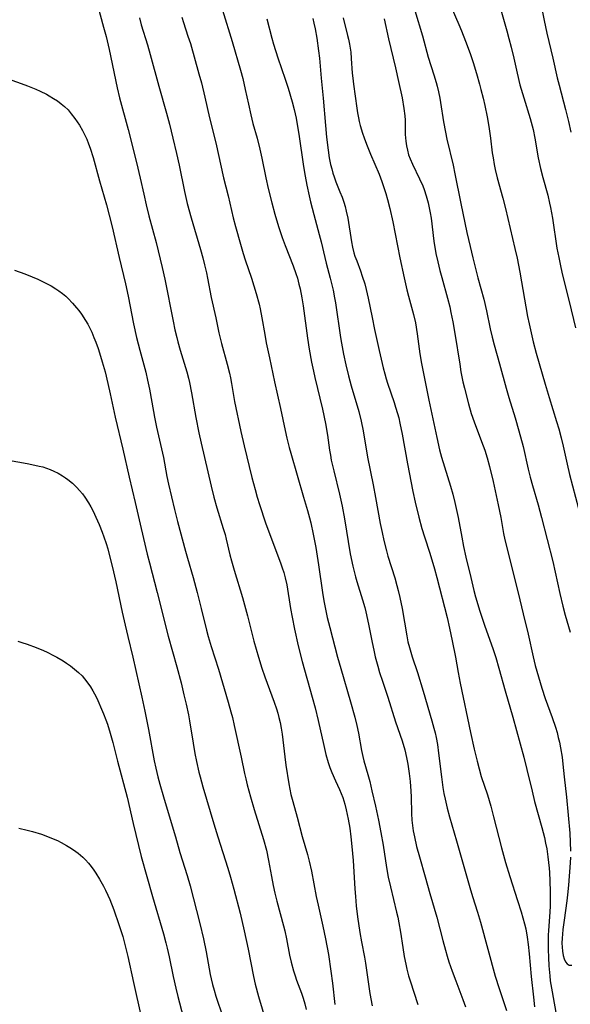
# Model space of a CAD drawing. Units: inches. Extents: x 2033633 to 2038591, y 226592 to 232068.
# Drawn here: x 2035928 to 2036011, y 227449 to 227597 of the extents above; entities that cross this region are included whole.
import ezdxf

# ---------------------------------------------------------------- set-up
doc = ezdxf.new("R2010")
doc.units = ezdxf.units.IN
doc.header["$MEASUREMENT"] = 0
doc.layers.add('c_07_T13S_R18E', color=50, linetype='Continuous')

msp = doc.modelspace()

# ---------------------------------------------------------------- linework, layer by layer
at = {"layer": 'c_07_T13S_R18E'}
for points in [[(2035939.91, 227599.53, 980), (2035940.94, 227595.81, 980), (2035941.3, 227594.4, 980), (2035941.75, 227592.47, 980), (2035942.97, 227586.71, 980), (2035943.31, 227585.22, 980), (2035944.61, 227580.42, 980), (2035945.89, 227575.5, 980), (2035946.45, 227573.14, 980), (2035946.96, 227570.71, 980), (2035947.33, 227569.11, 980), (2035947.75, 227567.45, 980), (2035948.81, 227563.45, 980), (2035949.73, 227559.7, 980), (2035950.12, 227557.98, 980), (2035951.39, 227551.64, 980), (2035951.66, 227550.36, 980), (2035951.92, 227549.21, 980), (2035952.09, 227548.56, 980), (2035952.45, 227547.27, 980), (2035953.43, 227544.03, 980), (2035953.68, 227543.08, 980), (2035953.83, 227542.44, 980), (2035954.13, 227540.9, 980), (2035954.8, 227537.18, 980), (2035955.27, 227534.85, 980), (2035955.6, 227533.34, 980), (2035957.1, 227526.85, 980), (2035957.5, 227525.21, 980), (2035957.95, 227523.61, 980), (2035958.91, 227520.51, 980), (2035959.18, 227519.6, 980), (2035959.36, 227518.9, 980), (2035959.92, 227516.52, 980), (2035960.14, 227515.65, 980), (2035960.55, 227514.23, 980), (2035961.79, 227510.15, 980), (2035962.12, 227509.01, 980), (2035962.56, 227507.39, 980), (2035963.53, 227503.57, 980), (2035964.21, 227501.18, 980), (2035964.72, 227499.51, 980), (2035965.15, 227498.23, 980), (2035966.58, 227494.42, 980), (2035966.91, 227493.42, 980), (2035967.11, 227492.75, 980), (2035967.29, 227492.08, 980), (2035967.45, 227491.37, 980), (2035967.63, 227490.5, 980), (2035967.77, 227489.61, 980), (2035967.88, 227488.76, 980), (2035968.16, 227486.18, 980), (2035968.33, 227484.95, 980), (2035968.76, 227482.13, 980), (2035968.91, 227481.34, 980), (2035969.07, 227480.55, 980), (2035969.35, 227479.47, 980), (2035970.04, 227477.1, 980), (2035970.8, 227474.22, 980), (2035971.58, 227471.49, 980), (2035971.83, 227470.5, 980), (2035972.16, 227469.01, 980), (2035972.88, 227465.2, 980), (2035973.17, 227463.88, 980), (2035973.9, 227460.72, 980), (2035974.3, 227458.82, 980), (2035974.72, 227456.47, 980), (2035975.11, 227454, 980), (2035975.33, 227452.16, 980), (2035975.69, 227448.95, 980)], [(2035958.78, 227598.37, 974), (2035960.24, 227593.65, 974), (2035961.51, 227589.36, 974), (2035961.85, 227588.1, 974), (2035962.23, 227586.47, 974), (2035962.69, 227584.26, 974), (2035963.05, 227582.63, 974), (2035963.37, 227581.36, 974), (2035963.99, 227579.12, 974), (2035964.41, 227577.48, 974), (2035964.71, 227576.13, 974), (2035965.32, 227573.18, 974), (2035965.68, 227571.56, 974), (2035966.2, 227569.44, 974), (2035966.66, 227567.71, 974), (2035967.2, 227565.89, 974), (2035967.76, 227564.23, 974), (2035968.23, 227562.99, 974), (2035969.43, 227559.97, 974), (2035969.84, 227558.79, 974), (2035970.06, 227558.09, 974), (2035970.3, 227557.19, 974), (2035970.47, 227556.48, 974), (2035970.74, 227555.14, 974), (2035970.94, 227553.94, 974), (2035971.58, 227549.1, 974), (2035971.83, 227547.46, 974), (2035972.17, 227545.51, 974), (2035972.46, 227544.14, 974), (2035972.67, 227543.19, 974), (2035973.82, 227538.4, 974), (2035974.28, 227536.25, 974), (2035974.59, 227534.53, 974), (2035974.9, 227532.25, 974), (2035975.02, 227531.51, 974), (2035975.16, 227530.74, 974), (2035975.52, 227529.16, 974), (2035976.41, 227525.65, 974), (2035976.8, 227523.83, 974), (2035977.14, 227521.95, 974), (2035978.01, 227516.71, 974), (2035978.39, 227514.81, 974), (2035978.77, 227513.24, 974), (2035978.97, 227512.54, 974), (2035979.85, 227509.77, 974), (2035980.18, 227508.61, 974), (2035980.34, 227507.99, 974), (2035980.74, 227506.13, 974), (2035981.29, 227503.35, 974), (2035981.53, 227502.19, 974), (2035981.76, 227501.21, 974), (2035982.14, 227499.8, 974), (2035982.42, 227498.84, 974), (2035982.83, 227497.54, 974), (2035983.64, 227495.13, 974), (2035984.83, 227491.46, 974), (2035985.79, 227488.6, 974), (2035986.19, 227487.26, 974), (2035986.47, 227486.1, 974), (2035986.67, 227485.06, 974), (2035986.77, 227484.38, 974), (2035986.86, 227483.7, 974), (2035987, 227482.47, 974), (2035987.1, 227481.03, 974), (2035987.14, 227480.18, 974), (2035987.2, 227477.68, 974), (2035987.27, 227476.65, 974), (2035987.36, 227475.86, 974), (2035987.48, 227475.06, 974), (2035987.64, 227474.19, 974), (2035987.97, 227472.72, 974), (2035988.39, 227471.17, 974), (2035989.25, 227468.16, 974), (2035989.95, 227465.63, 974), (2035991.02, 227462.08, 974), (2035991.9, 227458.57, 974), (2035992.3, 227457.12, 974), (2035992.56, 227456.24, 974), (2035992.83, 227455.4, 974), (2035993.31, 227453.99, 974), (2035993.85, 227452.52, 974), (2035994.92, 227449.72, 974), (2035995.31, 227448.63, 974)], [(2035993.17, 227598.85, 962), (2035994.35, 227596.2, 962), (2035994.73, 227595.29, 962), (2035995.35, 227593.73, 962), (2035996.03, 227591.85, 962), (2035996.48, 227590.51, 962), (2035996.99, 227588.84, 962), (2035997.45, 227587.23, 962), (2035997.65, 227586.47, 962), (2035997.97, 227585.16, 962), (2035998.22, 227584.06, 962), (2035998.57, 227582.36, 962), (2035998.85, 227580.87, 962), (2035999.1, 227579.16, 962), (2035999.36, 227576.95, 962), (2035999.47, 227576.21, 962), (2035999.65, 227575.2, 962), (2035999.81, 227574.45, 962), (2036000.11, 227573.18, 962), (2036000.94, 227570.12, 962), (2036001.34, 227568.55, 962), (2036002.76, 227562.57, 962), (2036003.09, 227561.13, 962), (2036003.49, 227559.03, 962), (2036004.67, 227552.35, 962), (2036004.89, 227551.24, 962), (2036005.2, 227549.88, 962), (2036005.52, 227548.56, 962), (2036005.97, 227546.85, 962), (2036007.29, 227542.19, 962), (2036007.88, 227540.2, 962), (2036009.02, 227536.56, 962), (2036009.35, 227535.46, 962), (2036009.71, 227534.13, 962), (2036010.02, 227532.87, 962), (2036010.62, 227530.16, 962), (2036010.98, 227528.61, 962), (2036012.33, 227523.48, 962)], [(2036000.62, 227598.44, 960), (2036001.55, 227595.29, 960), (2036001.86, 227594.14, 960), (2036002.2, 227592.79, 960), (2036002.58, 227591.15, 960), (2036003.07, 227588.92, 960), (2036003.51, 227587.16, 960), (2036004.07, 227585.21, 960), (2036005.04, 227582.11, 960), (2036005.49, 227580.42, 960), (2036005.77, 227579.12, 960), (2036006.27, 227576.2, 960), (2036006.6, 227574.59, 960), (2036006.94, 227573.23, 960), (2036007.68, 227570.59, 960), (2036007.97, 227569.35, 960), (2036008.1, 227568.73, 960), (2036008.39, 227567.14, 960), (2036009.08, 227562.6, 960), (2036009.34, 227561.2, 960), (2036009.54, 227560.2, 960), (2036009.87, 227558.76, 960), (2036010.91, 227554.6, 960), (2036011.86, 227550.65, 960)], [(2036006.64, 227599.3, 958), (2036007.13, 227596.83, 958), (2036007.57, 227594.9, 958), (2036008.47, 227591.14, 958), (2036009.12, 227588.2, 958), (2036009.4, 227587.08, 958), (2036010.37, 227583.45, 958), (2036010.81, 227581.65, 958), (2036011.17, 227580.02, 958)], [(2035946.32, 227597.24, 978), (2035946.59, 227596.18, 978), (2035947.52, 227593.15, 978), (2035947.93, 227591.73, 978), (2035949.24, 227586.97, 978), (2035950.38, 227582.9, 978), (2035950.83, 227581.23, 978), (2035951.35, 227579.15, 978), (2035951.9, 227576.84, 978), (2035952.28, 227575.07, 978), (2035953.09, 227571.15, 978), (2035953.51, 227569.33, 978), (2035954.08, 227567.19, 978), (2035955.51, 227562.43, 978), (2035955.87, 227561.14, 978), (2035956.12, 227560.13, 978), (2035956.4, 227558.93, 978), (2035956.56, 227558.13, 978), (2035957.1, 227555.21, 978), (2035957.78, 227552.13, 978), (2035958.26, 227549.87, 978), (2035958.65, 227548.27, 978), (2035959.51, 227545.19, 978), (2035959.85, 227543.81, 978), (2035959.99, 227543.12, 978), (2035960.15, 227542.26, 978), (2035960.49, 227540.2, 978), (2035960.61, 227539.57, 978), (2035961.55, 227535.08, 978), (2035962.04, 227532.91, 978), (2035963.21, 227528.17, 978), (2035963.69, 227526.36, 978), (2035964.03, 227525.2, 978), (2035964.38, 227524.1, 978), (2035965.29, 227521.37, 978), (2035966.05, 227519.2, 978), (2035967.51, 227515.34, 978), (2035967.78, 227514.6, 978), (2035968.02, 227513.86, 978), (2035968.24, 227513.06, 978), (2035968.46, 227512.02, 978), (2035969.04, 227508.48, 978), (2035969.27, 227507.19, 978), (2035969.64, 227505.35, 978), (2035970.18, 227502.88, 978), (2035970.78, 227500.5, 978), (2035972.28, 227495.15, 978), (2035972.72, 227493.54, 978), (2035973.18, 227491.63, 978), (2035974.01, 227487.87, 978), (2035974.34, 227486.52, 978), (2035974.7, 227485.33, 978), (2035974.96, 227484.57, 978), (2035975.25, 227483.82, 978), (2035975.79, 227482.58, 978), (2035976.38, 227481.28, 978), (2035976.64, 227480.68, 978), (2035976.88, 227480.06, 978), (2035977.2, 227479.07, 978), (2035977.41, 227478.21, 978), (2035977.69, 227476.81, 978), (2035977.92, 227475.47, 978), (2035978.1, 227474.16, 978), (2035978.26, 227472.73, 978), (2035978.44, 227470.63, 978), (2035978.68, 227466.36, 978), (2035978.77, 227465.18, 978), (2035978.9, 227463.78, 978), (2035979.1, 227462.17, 978), (2035979.45, 227459.78, 978), (2035979.7, 227458.4, 978), (2035980.15, 227456.11, 978), (2035980.31, 227455.18, 978), (2035980.95, 227450.63, 978), (2035981.28, 227448.76, 978)], [(2035952.68, 227597.31, 976), (2035952.92, 227596.51, 976), (2035953.61, 227594.49, 976), (2035953.97, 227593.36, 976), (2035955.27, 227588.8, 976), (2035955.64, 227587.47, 976), (2035956.16, 227585.3, 976), (2035956.84, 227582.21, 976), (2035957.78, 227578.43, 976), (2035958.96, 227573.19, 976), (2035959.64, 227570.47, 976), (2035960.41, 227567.19, 976), (2035960.75, 227565.88, 976), (2035961.49, 227563.21, 976), (2035961.91, 227561.8, 976), (2035962.2, 227560.87, 976), (2035963.14, 227558.12, 976), (2035963.52, 227556.94, 976), (2035963.87, 227555.79, 976), (2035964.3, 227554.21, 976), (2035964.46, 227553.51, 976), (2035964.73, 227552.14, 976), (2035965.15, 227549.66, 976), (2035965.39, 227548.38, 976), (2035965.87, 227546.13, 976), (2035966.61, 227542.54, 976), (2035967.53, 227538.51, 976), (2035968.21, 227535.2, 976), (2035968.47, 227534.05, 976), (2035968.82, 227532.67, 976), (2035969.07, 227531.8, 976), (2035970.98, 227525.2, 976), (2035971.57, 227523.22, 976), (2035971.88, 227522.12, 976), (2035972.08, 227521.35, 976), (2035972.45, 227519.66, 976), (2035972.83, 227517.63, 976), (2035973.24, 227515.03, 976), (2035973.82, 227510.88, 976), (2035974.02, 227509.64, 976), (2035974.32, 227508.12, 976), (2035974.55, 227507.11, 976), (2035974.92, 227505.6, 976), (2035976.1, 227501.18, 976), (2035976.58, 227499.47, 976), (2035978.06, 227494.47, 976), (2035978.7, 227492.14, 976), (2035979, 227490.87, 976), (2035979.24, 227489.74, 976), (2035979.72, 227487.14, 976), (2035979.9, 227486.26, 976), (2035980.06, 227485.61, 976), (2035980.65, 227483.51, 976), (2035980.93, 227482.48, 976), (2035981.27, 227481.06, 976), (2035981.79, 227478.79, 976), (2035982.25, 227476.65, 976), (2035982.61, 227474.84, 976), (2035982.94, 227472.91, 976), (2035983.46, 227469.55, 976), (2035983.72, 227468.1, 976), (2035984.04, 227466.65, 976), (2035984.98, 227462.85, 976), (2035985.15, 227462.1, 976), (2035985.33, 227461.23, 976), (2035985.56, 227459.85, 976), (2035985.91, 227457.54, 976), (2035986.12, 227456.2, 976), (2035986.34, 227455.06, 976), (2035986.51, 227454.28, 976), (2035986.77, 227453.28, 976), (2035986.99, 227452.53, 976), (2035988.18, 227448.99, 976)], [(2035965.45, 227597.07, 972), (2035966.21, 227594.19, 972), (2035966.48, 227593.24, 972), (2035967.12, 227591.19, 972), (2035968.21, 227587.99, 972), (2035968.65, 227586.64, 972), (2035969.26, 227584.6, 972), (2035969.56, 227583.46, 972), (2035969.72, 227582.79, 972), (2035969.86, 227582.13, 972), (2035970.09, 227580.91, 972), (2035970.27, 227579.75, 972), (2035970.99, 227574.87, 972), (2035971.23, 227573.45, 972), (2035971.49, 227572.07, 972), (2035971.84, 227570.49, 972), (2035972.05, 227569.6, 972), (2035972.55, 227567.67, 972), (2035973.35, 227564.69, 972), (2035973.63, 227563.56, 972), (2035974.16, 227561.22, 972), (2035974.38, 227560.34, 972), (2035975, 227558.09, 972), (2035975.24, 227557.12, 972), (2035975.43, 227556.29, 972), (2035975.65, 227555.13, 972), (2035975.77, 227554.41, 972), (2035976.53, 227549.18, 972), (2035976.67, 227548.35, 972), (2035976.99, 227546.67, 972), (2035977.33, 227545.1, 972), (2035977.74, 227543.41, 972), (2035978.15, 227541.94, 972), (2035979.3, 227538.06, 972), (2035979.66, 227536.6, 972), (2035979.93, 227535.19, 972), (2035980.61, 227531.23, 972), (2035981.47, 227527.03, 972), (2035981.82, 227525.15, 972), (2035982.52, 227521.25, 972), (2035982.78, 227519.89, 972), (2035983.04, 227518.7, 972), (2035983.43, 227517.13, 972), (2035983.66, 227516.36, 972), (2035984.71, 227513.09, 972), (2035985.03, 227511.91, 972), (2035985.22, 227511.18, 972), (2035985.45, 227510.13, 972), (2035985.79, 227508.47, 972), (2035986.49, 227504.36, 972), (2035986.68, 227503.47, 972), (2035986.9, 227502.6, 972), (2035987.31, 227501.21, 972), (2035988.1, 227498.85, 972), (2035988.96, 227496.07, 972), (2035990.29, 227491.6, 972), (2035990.59, 227490.5, 972), (2035990.76, 227489.8, 972), (2035990.92, 227489.1, 972), (2035991.1, 227488.04, 972), (2035991.28, 227486.72, 972), (2035991.71, 227483.17, 972), (2035991.94, 227481.59, 972), (2035992.09, 227480.67, 972), (2035992.25, 227479.82, 972), (2035992.57, 227478.48, 972), (2035992.92, 227477.17, 972), (2035993.99, 227473.56, 972), (2035995.97, 227466.56, 972), (2035996.39, 227465.2, 972), (2035997.13, 227462.86, 972), (2035997.57, 227461.37, 972), (2035999.8, 227453.22, 972), (2036000.38, 227451.36, 972), (2036001.48, 227448.06, 972)], [(2035972.39, 227597.1, 970), (2035972.55, 227596.41, 970), (2035972.73, 227595.56, 970), (2035972.98, 227594.15, 970), (2035973.25, 227592.28, 970), (2035973.37, 227591.16, 970), (2035973.64, 227588.18, 970), (2035973.94, 227585.15, 970), (2035974.27, 227581.05, 970), (2035974.44, 227579.28, 970), (2035974.67, 227577.35, 970), (2035974.86, 227576.21, 970), (2035975.06, 227575.18, 970), (2035975.22, 227574.53, 970), (2035975.4, 227573.88, 970), (2035975.58, 227573.33, 970), (2035975.85, 227572.6, 970), (2035976.46, 227571.08, 970), (2035976.77, 227570.27, 970), (2035977.02, 227569.53, 970), (2035977.22, 227568.86, 970), (2035977.39, 227568.19, 970), (2035977.62, 227567.11, 970), (2035978.21, 227563.57, 970), (2035978.36, 227562.74, 970), (2035978.56, 227561.93, 970), (2035978.7, 227561.43, 970), (2035978.97, 227560.7, 970), (2035979.54, 227559.19, 970), (2035979.82, 227558.41, 970), (2035980.19, 227557.23, 970), (2035980.42, 227556.38, 970), (2035980.71, 227555.12, 970), (2035981.28, 227552.18, 970), (2035981.65, 227550.38, 970), (2035982.35, 227547.24, 970), (2035982.95, 227544.63, 970), (2035983.18, 227543.72, 970), (2035983.4, 227542.97, 970), (2035983.6, 227542.34, 970), (2035984.6, 227539.42, 970), (2035984.83, 227538.71, 970), (2035985.11, 227537.77, 970), (2035985.29, 227537.1, 970), (2035985.47, 227536.34, 970), (2035985.81, 227534.67, 970), (2035986.62, 227530.19, 970), (2035987.41, 227526.06, 970), (2035987.74, 227524.46, 970), (2035988.29, 227522.19, 970), (2035988.76, 227520.51, 970), (2035989.15, 227519.22, 970), (2035989.95, 227516.8, 970), (2035990.65, 227514.45, 970), (2035991, 227513.15, 970), (2035992.56, 227507.14, 970), (2035992.93, 227505.5, 970), (2035993.34, 227503.62, 970), (2035993.82, 227501.15, 970), (2035994.23, 227498.84, 970), (2035994.54, 227497.24, 970), (2035996.08, 227489.82, 970), (2035996.63, 227487.33, 970), (2035997.07, 227485.53, 970), (2035997.38, 227484.36, 970), (2035997.7, 227483.25, 970), (2035998.62, 227480.49, 970), (2035999.13, 227478.76, 970), (2035999.56, 227477.15, 970), (2036000.72, 227472.5, 970), (2036001.32, 227470.31, 970), (2036001.97, 227468.19, 970), (2036003.13, 227464.62, 970), (2036003.68, 227462.88, 970), (2036004.19, 227461.09, 970), (2036004.38, 227460.32, 970), (2036004.6, 227459.11, 970), (2036004.76, 227457.98, 970), (2036004.9, 227456.6, 970), (2036005.22, 227453.16, 970), (2036005.57, 227450.08, 970), (2036005.69, 227448.63, 970)], [(2035976.92, 227597.21, 968), (2035977.61, 227594.59, 968), (2035977.74, 227594.04, 968), (2035977.89, 227593.27, 968), (2035978.07, 227592.05, 968), (2035978.16, 227591.13, 968), (2035978.31, 227588.89, 968), (2035978.37, 227588.18, 968), (2035978.47, 227587.24, 968), (2035978.97, 227583.67, 968), (2035979.1, 227582.94, 968), (2035979.23, 227582.22, 968), (2035979.36, 227581.64, 968), (2035979.51, 227581.06, 968), (2035979.87, 227579.88, 968), (2035980.1, 227579.21, 968), (2035980.45, 227578.25, 968), (2035981.04, 227576.76, 968), (2035982.34, 227573.71, 968), (2035982.74, 227572.65, 968), (2035983.05, 227571.75, 968), (2035983.33, 227570.84, 968), (2035983.59, 227569.91, 968), (2035983.95, 227568.58, 968), (2035984.42, 227566.55, 968), (2035985.46, 227561.18, 968), (2035986.1, 227558.18, 968), (2035986.53, 227556.34, 968), (2035986.77, 227555.4, 968), (2035987.52, 227552.67, 968), (2035987.8, 227551.42, 968), (2035988.07, 227549.76, 968), (2035988.47, 227546.76, 968), (2035988.71, 227545.28, 968), (2035989.83, 227539.77, 968), (2035991, 227534.18, 968), (2035991.44, 227532.3, 968), (2035991.73, 227531.22, 968), (2035992.17, 227529.77, 968), (2035993.08, 227526.87, 968), (2035993.43, 227525.63, 968), (2035993.73, 227524.42, 968), (2035993.94, 227523.51, 968), (2035994.22, 227522.15, 968), (2035994.77, 227519.18, 968), (2035995.04, 227517.8, 968), (2035995.4, 227516.19, 968), (2035996.14, 227513.14, 968), (2035996.59, 227511.2, 968), (2035996.84, 227510.22, 968), (2035997.02, 227509.57, 968), (2035997.44, 227508.23, 968), (2035998.2, 227505.98, 968), (2035999.49, 227502.33, 968), (2035999.88, 227501.12, 968), (2036000.35, 227499.53, 968), (2036001.3, 227496.09, 968), (2036002.45, 227492.13, 968), (2036004.07, 227486.15, 968), (2036004.55, 227484.3, 968), (2036005.34, 227481.03, 968), (2036005.72, 227479.5, 968), (2036006.8, 227475.58, 968), (2036007.19, 227474.08, 968), (2036007.37, 227473.22, 968), (2036007.53, 227472.35, 968), (2036007.7, 227471.14, 968), (2036007.88, 227469.46, 968), (2036007.93, 227468.79, 968), (2036008, 227467.55, 968), (2036008.05, 227465.88, 968), (2036008.06, 227465.16, 968), (2036008.03, 227463.72, 968), (2036007.96, 227462.17, 968), (2036007.79, 227460.11, 968), (2036007.75, 227459.38, 968), (2036007.73, 227458.72, 968), (2036007.75, 227457.23, 968), (2036007.8, 227456.05, 968), (2036007.87, 227454.79, 968), (2036007.98, 227453.3, 968), (2036008.07, 227452.55, 968), (2036008.34, 227450.9, 968), (2036009.03, 227446.91, 968)], [(2035983.09, 227597.07, 966), (2035983.75, 227594.06, 966), (2035984.82, 227589.73, 966), (2035985.28, 227587.65, 966), (2035985.79, 227585.2, 966), (2035986.08, 227583.59, 966), (2035986.2, 227582.52, 966), (2035986.24, 227581.84, 966), (2035986.27, 227579.69, 966), (2035986.3, 227579.17, 966), (2035986.35, 227578.68, 966), (2035986.45, 227577.99, 966), (2035986.59, 227577.32, 966), (2035986.77, 227576.65, 966), (2035986.99, 227576.06, 966), (2035987.34, 227575.24, 966), (2035988.42, 227573.02, 966), (2035988.89, 227571.97, 966), (2035989.1, 227571.43, 966), (2035989.44, 227570.46, 966), (2035989.72, 227569.44, 966), (2035989.89, 227568.68, 966), (2035990.03, 227567.92, 966), (2035990.15, 227567.14, 966), (2035990.59, 227563.65, 966), (2035990.89, 227561.8, 966), (2035991.15, 227560.58, 966), (2035991.46, 227559.27, 966), (2035991.75, 227558.21, 966), (2035992.64, 227555.11, 966), (2035992.96, 227553.78, 966), (2035993.14, 227552.96, 966), (2035993.42, 227551.55, 966), (2035993.74, 227549.79, 966), (2035994.46, 227545.18, 966), (2035994.65, 227544.04, 966), (2035994.94, 227542.55, 966), (2035995.16, 227541.6, 966), (2035995.78, 227539.21, 966), (2035996.19, 227537.78, 966), (2035996.61, 227536.53, 966), (2035997.74, 227533.56, 966), (2035998.21, 227532.25, 966), (2035998.58, 227531.1, 966), (2035998.94, 227529.81, 966), (2035999.47, 227527.57, 966), (2036000.24, 227524.05, 966), (2036000.62, 227522.15, 966), (2036001.05, 227519.76, 966), (2036001.25, 227518.81, 966), (2036003.22, 227510.82, 966), (2036003.98, 227507.68, 966), (2036004.74, 227504.62, 966), (2036005.5, 227501.19, 966), (2036005.82, 227499.89, 966), (2036006.28, 227498.19, 966), (2036006.79, 227496.5, 966), (2036007.32, 227494.95, 966), (2036008.36, 227492.12, 966), (2036008.84, 227490.66, 966), (2036009.09, 227489.84, 966), (2036009.28, 227489.11, 966), (2036009.45, 227488.38, 966), (2036009.63, 227487.52, 966), (2036009.84, 227486.15, 966), (2036009.96, 227485.1, 966), (2036010.16, 227483.18, 966), (2036010.52, 227480.14, 966), (2036010.99, 227474.74, 966), (2036011.07, 227473.39, 966), (2036011.11, 227472.03, 966)], [(2035987.69, 227598.34, 964), (2035988.84, 227594.54, 964), (2035989.73, 227591.3, 964), (2035990.58, 227588.66, 964), (2035990.91, 227587.52, 964), (2035991.05, 227586.94, 964), (2035991.25, 227586.12, 964), (2035991.45, 227585.13, 964), (2035991.57, 227584.49, 964), (2035992.02, 227581.59, 964), (2035992.31, 227580.03, 964), (2035992.53, 227579.01, 964), (2035993.46, 227575.06, 964), (2035993.74, 227573.78, 964), (2035994.62, 227569.32, 964), (2035995.55, 227564.98, 964), (2035996.03, 227562.87, 964), (2035996.43, 227561.18, 964), (2035997.2, 227558.18, 964), (2035998.06, 227554.94, 964), (2035998.46, 227553.21, 964), (2035999.03, 227550.51, 964), (2035999.33, 227549.22, 964), (2035999.62, 227548.09, 964), (2036000.44, 227545.23, 964), (2036001.46, 227541.56, 964), (2036001.86, 227540.2, 964), (2036002.79, 227537.13, 964), (2036003.35, 227535.16, 964), (2036003.97, 227532.79, 964), (2036004.75, 227529.43, 964), (2036005.04, 227528.22, 964), (2036005.4, 227526.93, 964), (2036006.25, 227524.04, 964), (2036006.77, 227522.14, 964), (2036008.44, 227515.53, 964), (2036009.53, 227510.71, 964), (2036009.98, 227508.84, 964), (2036010.33, 227507.49, 964), (2036011.08, 227504.91, 964)], [(2035927.14, 227587.84, 982), (2035928.55, 227587.36, 982), (2035929.49, 227587.01, 982), (2035930.75, 227586.5, 982), (2035931.42, 227586.2, 982), (2035932.37, 227585.73, 982), (2035932.77, 227585.51, 982), (2035933.42, 227585.12, 982), (2035934, 227584.74, 982), (2035934.56, 227584.32, 982), (2035935.07, 227583.9, 982), (2035935.59, 227583.38, 982), (2035936.08, 227582.82, 982), (2035936.63, 227582.11, 982), (2035936.97, 227581.61, 982), (2035937.29, 227581.11, 982), (2035937.75, 227580.3, 982), (2035938.17, 227579.47, 982), (2035938.39, 227578.98, 982), (2035938.66, 227578.31, 982), (2035938.9, 227577.63, 982), (2035939.34, 227576.22, 982), (2035940.31, 227572.71, 982), (2035941.36, 227569.1, 982), (2035941.77, 227567.56, 982), (2035942.2, 227565.83, 982), (2035943.27, 227561.19, 982), (2035944.21, 227557.26, 982), (2035944.6, 227555.41, 982), (2035945.42, 227551.26, 982), (2035945.88, 227549.19, 982), (2035946.36, 227547.3, 982), (2035947.26, 227543.98, 982), (2035947.55, 227542.77, 982), (2035947.83, 227541.43, 982), (2035948.42, 227538.06, 982), (2035948.58, 227537.2, 982), (2035948.9, 227535.74, 982), (2035949.65, 227532.44, 982), (2035949.92, 227531.14, 982), (2035950.46, 227528.29, 982), (2035950.7, 227527.15, 982), (2035951.61, 227523.34, 982), (2035952.06, 227521.57, 982), (2035953.24, 227517.07, 982), (2035953.54, 227516.02, 982), (2035954.4, 227513.13, 982), (2035955.01, 227510.88, 982), (2035955.62, 227508.47, 982), (2035956.41, 227505.21, 982), (2035956.67, 227504.26, 982), (2035957.11, 227502.77, 982), (2035958.19, 227499.34, 982), (2035959.66, 227494.42, 982), (2035960.08, 227492.95, 982), (2035960.3, 227492.12, 982), (2035960.57, 227490.91, 982), (2035961.6, 227486.14, 982), (2035962.1, 227483.69, 982), (2035962.29, 227482.89, 982), (2035962.52, 227481.97, 982), (2035963.02, 227480.16, 982), (2035963.57, 227478.26, 982), (2035964.95, 227473.79, 982), (2035965.4, 227472.14, 982), (2035965.73, 227470.63, 982), (2035966.16, 227468.19, 982), (2035966.43, 227466.86, 982), (2035966.69, 227465.72, 982), (2035966.99, 227464.52, 982), (2035967.98, 227460.81, 982), (2035968.17, 227460.03, 982), (2035968.43, 227458.82, 982), (2035968.87, 227456.38, 982), (2035969.11, 227455.33, 982), (2035969.46, 227454.04, 982), (2035969.71, 227453.29, 982), (2035969.95, 227452.61, 982), (2035970.68, 227450.69, 982), (2035970.94, 227449.93, 982), (2035971.17, 227449.08, 982), (2035971.36, 227448.22, 982)], [(2035927.52, 227559.3, 984), (2035929.1, 227558.74, 984), (2035930.21, 227558.3, 984), (2035931.05, 227557.95, 984), (2035931.86, 227557.58, 984), (2035932.36, 227557.33, 984), (2035933.07, 227556.93, 984), (2035933.76, 227556.49, 984), (2035934.22, 227556.18, 984), (2035934.73, 227555.79, 984), (2035935.23, 227555.38, 984), (2035935.6, 227555.04, 984), (2035936.26, 227554.37, 984), (2035936.87, 227553.67, 984), (2035937.19, 227553.26, 984), (2035937.59, 227552.71, 984), (2035938.21, 227551.76, 984), (2035938.54, 227551.18, 984), (2035938.85, 227550.58, 984), (2035939.14, 227549.97, 984), (2035939.48, 227549.19, 984), (2035939.75, 227548.5, 984), (2035940.11, 227547.53, 984), (2035940.33, 227546.87, 984), (2035940.74, 227545.54, 984), (2035941.16, 227544.03, 984), (2035941.59, 227542.28, 984), (2035941.93, 227540.72, 984), (2035942.67, 227537.22, 984), (2035943.84, 227532.41, 984), (2035944.79, 227528.19, 984), (2035945.69, 227524.41, 984), (2035946.58, 227520.5, 984), (2035947.48, 227516.65, 984), (2035947.82, 227515.34, 984), (2035949, 227510.88, 984), (2035950.66, 227504.31, 984), (2035951.95, 227499.73, 984), (2035952.57, 227497.33, 984), (2035953.01, 227495.52, 984), (2035953.34, 227494.08, 984), (2035953.67, 227492.52, 984), (2035953.84, 227491.6, 984), (2035954.38, 227488.24, 984), (2035954.65, 227486.7, 984), (2035954.9, 227485.47, 984), (2035955.27, 227483.89, 984), (2035955.44, 227483.2, 984), (2035955.87, 227481.66, 984), (2035957.48, 227476.12, 984), (2035958.08, 227474.19, 984), (2035959.62, 227469.45, 984), (2035960.02, 227468.13, 984), (2035960.53, 227466.28, 984), (2035961.44, 227462.71, 984), (2035962.08, 227460.04, 984), (2035962.66, 227457.31, 984), (2035963.45, 227453.2, 984), (2035963.71, 227452.03, 984), (2035964.19, 227450.2, 984), (2035965.3, 227446.48, 984)], [(2035925.16, 227531.01, 986), (2035929.46, 227530.26, 986), (2035930.62, 227530.03, 986), (2035931.26, 227529.88, 986), (2035931.8, 227529.74, 986), (2035932.34, 227529.57, 986), (2035932.91, 227529.36, 986), (2035933.47, 227529.11, 986), (2035934.12, 227528.79, 986), (2035934.75, 227528.43, 986), (2035935.21, 227528.13, 986), (2035935.54, 227527.88, 986), (2035936.24, 227527.3, 986), (2035936.89, 227526.67, 986), (2035937.32, 227526.19, 986), (2035937.74, 227525.7, 986), (2035938.13, 227525.18, 986), (2035938.66, 227524.36, 986), (2035939.01, 227523.75, 986), (2035939.34, 227523.12, 986), (2035939.78, 227522.21, 986), (2035940.03, 227521.65, 986), (2035940.27, 227521.08, 986), (2035940.71, 227519.96, 986), (2035940.98, 227519.23, 986), (2035941.31, 227518.23, 986), (2035941.56, 227517.42, 986), (2035941.78, 227516.6, 986), (2035942.21, 227514.84, 986), (2035942.75, 227512.47, 986), (2035943.72, 227507.94, 986), (2035944.15, 227505.98, 986), (2035944.56, 227504.25, 986), (2035945.32, 227501.14, 986), (2035946.68, 227495.15, 986), (2035947.11, 227493.07, 986), (2035947.67, 227490.29, 986), (2035948.55, 227485.58, 986), (2035948.78, 227484.46, 986), (2035949.07, 227483.2, 986), (2035949.37, 227482.06, 986), (2035949.91, 227480.17, 986), (2035951.25, 227475.84, 986), (2035951.75, 227474.15, 986), (2035952.41, 227471.83, 986), (2035953.49, 227468.36, 986), (2035953.94, 227466.79, 986), (2035955.4, 227461.14, 986), (2035955.97, 227458.84, 986), (2035956.37, 227456.91, 986), (2035956.96, 227453.47, 986), (2035957.09, 227452.84, 986), (2035957.29, 227451.99, 986), (2035957.53, 227451.15, 986), (2035957.81, 227450.21, 986), (2035958.85, 227447.11, 986)], [(2035928.03, 227503.56, 988), (2035928.66, 227503.37, 988), (2035929.45, 227503.11, 988), (2035930.78, 227502.62, 988), (2035931.88, 227502.16, 988), (2035932.43, 227501.91, 988), (2035933.41, 227501.43, 988), (2035933.89, 227501.17, 988), (2035934.85, 227500.61, 988), (2035935.35, 227500.28, 988), (2035935.98, 227499.84, 988), (2035936.57, 227499.38, 988), (2035937.16, 227498.87, 988), (2035937.7, 227498.34, 988), (2035938.08, 227497.92, 988), (2035938.58, 227497.25, 988), (2035938.96, 227496.69, 988), (2035939.31, 227496.1, 988), (2035939.79, 227495.2, 988), (2035940.06, 227494.65, 988), (2035940.64, 227493.37, 988), (2035940.94, 227492.65, 988), (2035941.29, 227491.76, 988), (2035941.52, 227491.1, 988), (2035941.93, 227489.76, 988), (2035942.32, 227488.33, 988), (2035943.02, 227485.56, 988), (2035944.45, 227480.11, 988), (2035945.4, 227476.17, 988), (2035946.57, 227471.21, 988), (2035948.26, 227465.19, 988), (2035949.93, 227459.57, 988), (2035950.29, 227458.25, 988), (2035950.5, 227457.42, 988), (2035950.8, 227456.13, 988), (2035951.37, 227453.2, 988), (2035951.77, 227451.44, 988), (2035952.08, 227450.19, 988), (2035952.88, 227447.11, 988)], [(2035928.18, 227475.47, 990), (2035929.45, 227475.18, 990), (2035930.22, 227474.98, 990), (2035931.58, 227474.57, 990), (2035932.24, 227474.33, 990), (2035933.37, 227473.88, 990), (2035933.98, 227473.61, 990), (2035934.57, 227473.31, 990), (2035935.35, 227472.88, 990), (2035935.88, 227472.56, 990), (2035936.39, 227472.22, 990), (2035937.12, 227471.7, 990), (2035937.8, 227471.12, 990), (2035938.23, 227470.69, 990), (2035938.66, 227470.21, 990), (2035939.06, 227469.69, 990), (2035939.44, 227469.16, 990), (2035939.74, 227468.7, 990), (2035940.31, 227467.81, 990), (2035940.91, 227466.76, 990), (2035941.23, 227466.13, 990), (2035941.57, 227465.4, 990), (2035941.85, 227464.74, 990), (2035942.45, 227463.19, 990), (2035943.23, 227460.99, 990), (2035943.81, 227459.17, 990), (2035944.14, 227457.97, 990), (2035944.57, 227456.18, 990), (2035945.41, 227452.28, 990), (2035946.58, 227447.14, 990)], [(2036011.11, 227471.12, 966), (2036011.07, 227470.27, 966), (2036010.8, 227466.91, 966), (2036010.67, 227465.47, 966), (2036010.56, 227464.57, 966), (2036010.14, 227461.66, 966), (2036009.95, 227460.26, 966), (2036009.89, 227459.56, 966), (2036009.84, 227458.92, 966), (2036009.83, 227458.21, 966), (2036009.84, 227457.59, 966), (2036009.89, 227457.01, 966), (2036010.01, 227456.33, 966), (2036010.16, 227455.83, 966), (2036010.37, 227455.4, 966), (2036010.63, 227455.09, 966), (2036010.93, 227454.9, 966), (2036011.33, 227454.86, 966)]]:
    msp.add_polyline3d(points, dxfattribs=at)

doc.saveas('drawing.dxf')
